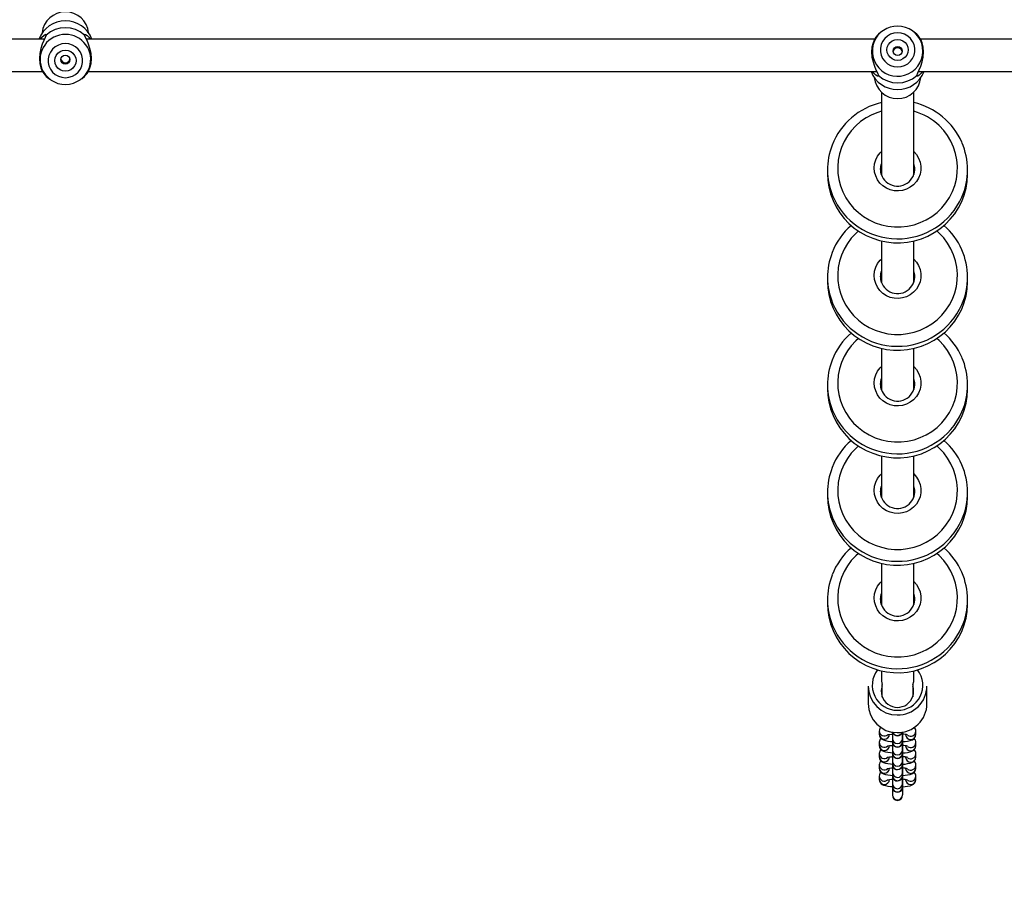
# Model space of a CAD drawing. Units: millimetres. Extents: x 517 to 1768, y 931 to 1543.
# Drawn here: x 1286 to 1335, y 1077 to 1119 of the extents above; entities that cross this region are included whole.
import ezdxf

# ---------------------------------------------------------------- set-up
doc = ezdxf.new("R2010")
doc.units = ezdxf.units.MM
doc.header["$LTSCALE"] = 50
doc.header["$PDSIZE"] = -1
doc.layers.add('VP-DIM', color=7, linetype='Continuous')
doc.layers.add('VP-EQ', color=7, linetype='Continuous', true_color=0x8a3492)
doc.dimstyles.get("Standard").update_dxf_attribs({"dimtxt": 14, "dimasz": 20, "dimexe": 20, "dimexo": 50, "dimgap": 20, "dimtad": 0, "dimdec": 0, "dimzin": 0, "dimdsep": 46, "dimtxsty": 'Standard', "dimcen": -0.09, "dimadec": 0, "dimazin": 0, "dimtfac": 1, "dimtdec": 4, "dimtofl": 0, "dimtmove": 0, "dimatfit": 3, "dimfxl": 70, "dimfxlon": 1, "dimtolj": 1, "dimtzin": 0, "dimarcsym": 0})

# ---------------------------------------------------------------- blocks, each defined once
blk = doc.blocks.new('*D8')
at = {"layer": 'Defpoints', "color": 0}
for p in [(1288.363, 1153.356), (1329.337, 1080.54), (1681.337, 1080.54)]:
    blk.add_point(p, dxfattribs=at)
at = {"layer": 'VP-DIM', "color": 0, "lineweight": -2}
for p, q in [((1681.337, 1173.356), (1681.337, 1193.356)), ((1611.337, 1153.356), (1701.337, 1153.356)), ((1611.337, 1080.54), (1701.337, 1080.54)), ((1681.337, 1060.54), (1681.337, 1040.54))]:
    blk.add_line(p, q, dxfattribs=at)
at = {"layer": 'VP-DIM', "color": 0}
for points in [[(1678.004, 1173.356), (1684.671, 1173.356), (1681.337, 1153.356)], [(1684.671, 1060.54), (1678.004, 1060.54), (1681.337, 1080.54)]]:
    blk.add_solid(points, dxfattribs=at)
at = {"layer": 'VP-DIM', "color": 0, "insert": (1681.337, 1116.466), "char_height": 14, "attachment_point": 5, "rotation": 90}
blk.add_mtext('\\A1;72', dxfattribs=at)
blk = doc.blocks.new('*D12')
at = {"layer": 'Defpoints', "color": 0}
for p in [(1564.165, 1523.354), (928.473, 1116.947), (1564.165, 1116.947)]:
    blk.add_point(p, dxfattribs=at)
at = {"layer": 'VP-DIM', "color": 0, "lineweight": -2}
for p, q in [((928.473, 1453.354), (928.473, 1543.354)), ((1564.165, 1453.354), (1564.165, 1543.354)), ((948.473, 1523.354), (1207.653, 1523.354)), ((1544.165, 1523.354), (1284.986, 1523.354))]:
    blk.add_line(p, q, dxfattribs=at)
at = {"layer": 'VP-DIM', "color": 0}
for points in [[(948.473, 1526.687), (948.473, 1520.021), (928.473, 1523.354)], [(1544.165, 1520.021), (1544.165, 1526.687), (1564.165, 1523.354)]]:
    blk.add_solid(points, dxfattribs=at)
at = {"layer": 'VP-DIM', "color": 0, "insert": (1246.319, 1523.354), "char_height": 14, "attachment_point": 5}
blk.add_mtext('\\A1;636', dxfattribs=at)
blk = doc.blocks.new('*D14')
at = {"layer": 'Defpoints', "color": 0}
for p in [(1254.032, 1303.354), (1254.032, 930.54), (1748.165, 930.54)]:
    blk.add_point(p, dxfattribs=at)
at = {"layer": 'VP-DIM', "color": 0, "lineweight": -2}
for p, q in [((1678.165, 1303.354), (1768.165, 1303.354)), ((1748.165, 1283.354), (1748.165, 1155.614)), ((1748.165, 950.54), (1748.165, 1078.28)), ((1678.165, 930.54), (1768.165, 930.54))]:
    blk.add_line(p, q, dxfattribs=at)
at = {"layer": 'VP-DIM', "color": 0}
for points in [[(1751.498, 1283.354), (1744.832, 1283.354), (1748.165, 1303.354)], [(1744.832, 950.54), (1751.498, 950.54), (1748.165, 930.54)]]:
    blk.add_solid(points, dxfattribs=at)
at = {"layer": 'VP-DIM', "color": 0, "insert": (1748.165, 1116.947), "char_height": 14, "attachment_point": 5, "rotation": 90}
blk.add_mtext('\\A1;373', dxfattribs=at)
blk = doc.blocks.new('16022')
at = {"color": 7, "linetype": 'Continuous', "lineweight": 25}
for p, q in [((1328.524, 1118.394), (1328.4, 1118.293)), ((1328.613, 1118.457), (1328.524, 1118.394)), ((1330.166, 1118.394), (1330.077, 1118.457)), ((1330.291, 1118.293), (1330.166, 1118.394)), ((1287.315, 1118.055), (1248.47, 1118.055)), ((1328.22, 1118.055), (1289.375, 1118.055)), ((1362.345, 1118.055), (1330.47, 1118.055)), ((1248.375, 1116.455), (1287.22, 1116.455)), ((1287.4, 1116.216), (1287.524, 1116.116)), ((1289.166, 1116.116), (1289.291, 1116.216)), ((1289.47, 1116.455), (1328.315, 1116.455)), ((1330.375, 1116.455), (1362.345, 1116.455)), ((1287.524, 1116.116), (1287.613, 1116.053)), ((1289.077, 1116.053), (1289.166, 1116.116)), ((1328.545, 1115.439), (1328.545, 1111.374)), ((1330.145, 1111.376), (1330.145, 1115.439)), ((1325.895, 1111.611), (1325.895, 1111.412)), ((1328.495, 1111.646), (1328.496, 1111.609)), ((1330.195, 1111.646), (1330.191, 1111.724)), ((1332.795, 1111.412), (1332.795, 1111.611)), ((1328.545, 1108.107), (1328.545, 1106.078)), ((1330.145, 1106.08), (1330.145, 1108.107)), ((1325.895, 1106.315), (1325.895, 1106.115)), ((1328.495, 1106.35), (1328.496, 1106.313)), ((1330.195, 1106.35), (1330.191, 1106.428)), ((1332.795, 1106.115), (1332.795, 1106.315)), ((1328.545, 1102.81), (1328.545, 1100.781)), ((1330.145, 1100.784), (1330.145, 1102.81)), ((1325.895, 1101.019), (1325.895, 1100.819)), ((1328.495, 1101.054), (1328.496, 1101.017)), ((1330.195, 1101.054), (1330.191, 1101.132)), ((1332.795, 1100.819), (1332.795, 1101.019)), ((1328.545, 1097.514), (1328.545, 1095.485)), ((1330.145, 1095.487), (1330.145, 1097.514)), ((1325.895, 1095.723), (1325.895, 1095.523)), ((1328.495, 1095.757), (1328.496, 1095.72)), ((1330.195, 1095.757), (1330.191, 1095.835)), ((1332.795, 1095.523), (1332.795, 1095.723)), ((1328.545, 1092.218), (1328.545, 1090.189)), ((1330.145, 1090.191), (1330.145, 1092.218)), ((1330.195, 1090.461), (1330.191, 1090.539)), ((1325.895, 1090.426), (1325.895, 1090.227)), ((1328.495, 1090.461), (1328.496, 1090.424)), ((1332.795, 1090.227), (1332.795, 1090.426)), ((1328.545, 1086.922), (1328.545, 1086.506)), ((1330.145, 1086.506), (1330.145, 1086.922)), ((1327.893, 1086.176), (1327.893, 1085.308)), ((1328.594, 1085.631), (1328.594, 1086.218)), ((1330.091, 1086.204), (1330.091, 1085.644)), ((1330.793, 1085.308), (1330.793, 1086.176)), ((1328.443, 1083.959), (1328.443, 1083.797)), ((1329.083, 1083.797), (1329.083, 1083.777)), ((1329.592, 1083.776), (1329.59, 1083.773)), ((1329.603, 1083.792), (1329.593, 1083.804)), ((1329.602, 1083.773), (1329.603, 1083.792)), ((1329.743, 1083.787), (1329.743, 1083.781)), ((1330.243, 1083.787), (1330.243, 1083.948)), ((1328.443, 1083.403), (1328.443, 1083.242)), ((1329.083, 1083.241), (1329.083, 1083.221)), ((1329.087, 1083.587), (1329.087, 1083.426)), ((1329.587, 1083.426), (1329.587, 1083.587)), ((1329.603, 1083.237), (1329.593, 1083.249)), ((1329.602, 1083.217), (1329.603, 1083.237)), ((1329.743, 1083.231), (1329.743, 1083.225)), ((1330.243, 1083.231), (1330.243, 1083.392)), ((1328.443, 1082.847), (1328.443, 1082.686)), ((1329.087, 1083.032), (1329.087, 1082.87)), ((1329.587, 1082.87), (1329.587, 1083.032)), ((1329.592, 1083.22), (1329.59, 1083.217)), ((1330.243, 1082.675), (1330.243, 1082.837)), ((1328.443, 1082.292), (1328.443, 1082.13)), ((1329.083, 1082.685), (1329.083, 1082.666)), ((1329.087, 1082.476), (1329.087, 1082.315)), ((1329.587, 1082.315), (1329.587, 1082.476)), ((1329.592, 1082.665), (1329.59, 1082.661)), ((1329.603, 1082.681), (1329.593, 1082.693)), ((1329.602, 1082.661), (1329.603, 1082.681)), ((1329.743, 1082.675), (1329.743, 1082.67)), ((1330.243, 1082.12), (1330.243, 1082.281)), ((1329.083, 1082.13), (1329.083, 1082.11)), ((1329.087, 1081.92), (1329.087, 1081.759)), ((1329.587, 1081.759), (1329.587, 1081.92)), ((1329.592, 1082.109), (1329.59, 1082.106)), ((1329.603, 1082.125), (1329.593, 1082.137)), ((1329.602, 1082.106), (1329.603, 1082.125)), ((1329.743, 1082.12), (1329.743, 1082.114)), ((1328.443, 1081.736), (1328.443, 1081.575)), ((1329.083, 1081.574), (1329.083, 1081.554)), ((1329.087, 1081.365), (1329.087, 1081.203)), ((1329.587, 1081.203), (1329.587, 1081.365)), ((1329.592, 1081.553), (1329.59, 1081.55)), ((1329.603, 1081.57), (1329.593, 1081.582)), ((1329.602, 1081.55), (1329.603, 1081.57)), ((1329.743, 1081.564), (1329.743, 1081.558)), ((1330.243, 1081.564), (1330.243, 1081.725)), ((1329.087, 1080.809), (1329.087, 1080.794)), ((1329.587, 1080.794), (1329.587, 1080.809))]:
    blk.add_line(p, q, dxfattribs=at)
at = {"color": 8, "linetype": 'Continuous', "lineweight": 25}
for p, q in [((1328.533, 1111.365), (1328.545, 1111.399)), ((1330.145, 1111.399), (1330.154, 1111.373)), ((1331.395, 1108.491), (1331.277, 1108.597)), ((1328.533, 1106.069), (1328.545, 1106.103)), ((1330.145, 1106.103), (1330.154, 1106.076)), ((1331.395, 1103.195), (1331.277, 1103.301)), ((1328.533, 1100.772), (1328.545, 1100.807)), ((1330.145, 1100.807), (1330.154, 1100.78)), ((1331.395, 1097.898), (1331.277, 1098.005)), ((1328.533, 1095.476), (1328.545, 1095.511)), ((1330.145, 1095.511), (1330.154, 1095.484)), ((1331.395, 1092.602), (1331.277, 1092.708)), ((1328.533, 1090.18), (1328.545, 1090.214)), ((1330.145, 1090.214), (1330.154, 1090.188)), ((1328.588, 1085.647), (1328.588, 1086.184)), ((1330.097, 1086.172), (1330.097, 1085.659))]:
    blk.add_line(p, q, dxfattribs=at)
at = {"color": 7, "linetype": 'Continuous', "lineweight": 25, "flags": 128}
for points in [[(1287.124, 1118.055), (1287.183, 1118.139), (1287.276, 1118.231), (1287.355, 1118.283), (1287.403, 1118.292), (1287.4, 1118.25)], [(1287.4, 1118.25), (1287.352, 1118.128), (1287.277, 1117.977)], [(1289.291, 1118.25), (1289.287, 1118.292), (1289.335, 1118.283), (1289.415, 1118.231), (1289.507, 1118.139), (1289.566, 1118.055)], [(1289.414, 1117.977), (1289.338, 1118.128), (1289.291, 1118.25)], [(1328.4, 1118.293), (1328.352, 1118.242), (1328.277, 1118.149)], [(1329.345, 1118.36), (1329.168, 1118.342), (1328.998, 1118.287), (1328.844, 1118.199), (1328.711, 1118.082), (1328.606, 1117.94), (1328.534, 1117.779), (1328.497, 1117.608), (1328.497, 1117.432), (1328.534, 1117.26), (1328.606, 1117.1), (1328.711, 1116.958), (1328.844, 1116.84), (1328.998, 1116.752), (1329.168, 1116.698), (1329.345, 1116.68), (1329.522, 1116.698), (1329.692, 1116.752), (1329.847, 1116.84), (1329.979, 1116.958), (1330.084, 1117.1), (1330.156, 1117.26), (1330.193, 1117.432), (1330.193, 1117.608), (1330.156, 1117.779), (1330.084, 1117.94), (1329.979, 1118.082), (1329.847, 1118.199), (1329.692, 1118.287), (1329.522, 1118.342), (1329.345, 1118.36)], [(1330.414, 1118.149), (1330.338, 1118.242), (1330.291, 1118.293)], [(1287.277, 1117.977), (1287.207, 1117.796), (1287.136, 1117.581), (1287.083, 1117.341), (1287.063, 1117.092), (1287.083, 1116.851), (1287.136, 1116.642), (1287.207, 1116.477), (1287.277, 1116.361)], [(1288.345, 1117.83), (1288.168, 1117.812), (1287.998, 1117.758), (1287.844, 1117.67), (1287.711, 1117.552), (1287.606, 1117.41), (1287.534, 1117.25), (1287.497, 1117.078), (1287.497, 1116.902), (1287.534, 1116.731), (1287.606, 1116.57), (1287.711, 1116.428), (1287.844, 1116.31), (1287.998, 1116.223), (1288.168, 1116.168), (1288.345, 1116.15), (1288.522, 1116.168), (1288.692, 1116.223), (1288.847, 1116.31), (1288.979, 1116.428), (1289.084, 1116.57), (1289.156, 1116.731), (1289.193, 1116.902), (1289.193, 1117.078), (1289.156, 1117.25), (1289.084, 1117.41), (1288.979, 1117.552), (1288.847, 1117.67), (1288.692, 1117.758), (1288.522, 1117.812), (1288.345, 1117.83)], [(1289.414, 1116.361), (1289.483, 1116.477), (1289.555, 1116.642), (1289.608, 1116.85), (1289.627, 1117.089), (1289.608, 1117.341), (1289.555, 1117.581), (1289.483, 1117.796), (1289.414, 1117.977)], [(1328.277, 1118.149), (1328.207, 1118.033), (1328.136, 1117.867), (1328.083, 1117.659), (1328.063, 1117.421), (1328.083, 1117.169), (1328.136, 1116.929), (1328.207, 1116.714), (1328.277, 1116.533)], [(1329.345, 1118.037), (1329.481, 1118.019), (1329.608, 1117.968), (1329.716, 1117.885), (1329.8, 1117.778), (1329.852, 1117.654), (1329.87, 1117.52), (1329.852, 1117.386), (1329.8, 1117.261), (1329.716, 1117.154), (1329.608, 1117.072), (1329.481, 1117.02), (1329.345, 1117.003), (1329.209, 1117.02), (1329.083, 1117.072), (1328.974, 1117.154), (1328.89, 1117.261), (1328.838, 1117.386), (1328.82, 1117.52), (1328.838, 1117.654), (1328.89, 1117.778), (1328.974, 1117.885), (1329.083, 1117.968), (1329.209, 1118.019), (1329.345, 1118.037)], [(1330.414, 1116.533), (1330.483, 1116.714), (1330.555, 1116.929), (1330.608, 1117.169), (1330.627, 1117.418), (1330.608, 1117.659), (1330.555, 1117.868), (1330.483, 1118.033), (1330.414, 1118.149)], [(1288.345, 1117.507), (1288.481, 1117.49), (1288.608, 1117.438), (1288.716, 1117.356), (1288.8, 1117.249), (1288.852, 1117.124), (1288.87, 1116.99), (1288.852, 1116.856), (1288.8, 1116.732), (1288.716, 1116.625), (1288.608, 1116.542), (1288.481, 1116.491), (1288.345, 1116.473), (1288.209, 1116.491), (1288.083, 1116.542), (1287.974, 1116.625), (1287.89, 1116.732), (1287.838, 1116.856), (1287.82, 1116.99), (1287.838, 1117.124), (1287.89, 1117.249), (1287.974, 1117.356), (1288.083, 1117.438), (1288.209, 1117.49), (1288.345, 1117.507)], [(1287.277, 1116.361), (1287.352, 1116.267), (1287.4, 1116.216)], [(1289.291, 1116.216), (1289.338, 1116.267), (1289.414, 1116.361)], [(1328.4, 1116.26), (1328.403, 1116.218), (1328.355, 1116.226), (1328.276, 1116.279), (1328.183, 1116.371), (1328.124, 1116.455)], [(1328.277, 1116.533), (1328.352, 1116.382), (1328.4, 1116.26)], [(1330.566, 1116.455), (1330.507, 1116.371), (1330.415, 1116.279), (1330.335, 1116.226), (1330.287, 1116.218), (1330.291, 1116.26)], [(1330.291, 1116.26), (1330.338, 1116.382), (1330.414, 1116.533)], [(1325.895, 1111.412), (1325.91, 1111.096), (1325.96, 1110.755), (1326.045, 1110.421), (1326.164, 1110.098), (1326.315, 1109.787), (1326.497, 1109.494), (1326.709, 1109.22), (1326.948, 1108.969), (1327.211, 1108.742), (1327.496, 1108.543), (1327.8, 1108.374), (1328.12, 1108.235), (1328.453, 1108.13), (1328.794, 1108.058), (1329.142, 1108.02), (1329.491, 1108.017), (1329.839, 1108.049), (1330.182, 1108.116), (1330.516, 1108.216), (1330.839, 1108.349), (1331.146, 1108.514), (1331.434, 1108.708), (1331.701, 1108.93), (1331.944, 1109.177), (1332.16, 1109.448), (1332.348, 1109.738), (1332.504, 1110.046), (1332.628, 1110.368), (1332.719, 1110.7), (1332.774, 1111.04), (1332.795, 1111.384), (1332.795, 1111.412)], [(1325.895, 1106.115), (1325.91, 1105.8), (1325.96, 1105.459), (1326.045, 1105.125), (1326.164, 1104.801), (1326.315, 1104.491), (1326.497, 1104.198), (1326.709, 1103.924), (1326.948, 1103.672), (1327.211, 1103.446), (1327.496, 1103.247), (1327.8, 1103.078), (1328.12, 1102.939), (1328.453, 1102.833), (1328.794, 1102.761), (1329.142, 1102.724), (1329.491, 1102.721), (1329.839, 1102.753), (1330.182, 1102.819), (1330.516, 1102.92), (1330.839, 1103.053), (1331.146, 1103.217), (1331.434, 1103.412), (1331.701, 1103.634), (1331.944, 1103.881), (1332.16, 1104.151), (1332.348, 1104.442), (1332.504, 1104.75), (1332.628, 1105.071), (1332.719, 1105.404), (1332.774, 1105.744), (1332.795, 1106.087), (1332.795, 1106.115)], [(1325.895, 1100.819), (1325.91, 1100.503), (1325.96, 1100.163), (1326.045, 1099.829), (1326.164, 1099.505), (1326.315, 1099.195), (1326.497, 1098.901), (1326.709, 1098.627), (1326.948, 1098.376), (1327.211, 1098.15), (1327.496, 1097.951), (1327.8, 1097.781), (1328.12, 1097.643), (1328.453, 1097.537), (1328.794, 1097.465), (1329.142, 1097.427), (1329.491, 1097.425), (1329.839, 1097.457), (1330.182, 1097.523), (1330.516, 1097.623), (1330.839, 1097.756), (1331.146, 1097.921), (1331.434, 1098.115), (1331.701, 1098.337), (1331.944, 1098.585), (1332.16, 1098.855), (1332.348, 1099.146), (1332.504, 1099.453), (1332.628, 1099.775), (1332.719, 1100.108), (1332.774, 1100.447), (1332.795, 1100.791), (1332.795, 1100.819)], [(1325.895, 1095.523), (1325.91, 1095.207), (1325.96, 1094.867), (1326.045, 1094.533), (1326.164, 1094.209), (1326.315, 1093.899), (1326.497, 1093.605), (1326.709, 1093.331), (1326.948, 1093.08), (1327.211, 1092.853), (1327.496, 1092.655), (1327.8, 1092.485), (1328.12, 1092.347), (1328.453, 1092.241), (1328.794, 1092.169), (1329.142, 1092.131), (1329.491, 1092.128), (1329.839, 1092.16), (1330.182, 1092.227), (1330.516, 1092.327), (1330.839, 1092.46), (1331.146, 1092.625), (1331.434, 1092.819), (1331.701, 1093.041), (1331.944, 1093.288), (1332.16, 1093.559), (1332.348, 1093.849), (1332.504, 1094.157), (1332.628, 1094.479), (1332.719, 1094.811), (1332.774, 1095.151), (1332.795, 1095.495), (1332.795, 1095.523)], [(1325.895, 1090.227), (1325.91, 1089.911), (1325.96, 1089.57), (1326.045, 1089.236), (1326.164, 1088.913), (1326.315, 1088.602), (1326.497, 1088.309), (1326.709, 1088.035), (1326.948, 1087.784), (1327.211, 1087.557), (1327.496, 1087.358), (1327.8, 1087.189), (1328.12, 1087.05), (1328.453, 1086.945), (1328.794, 1086.873), (1329.142, 1086.835), (1329.491, 1086.832), (1329.839, 1086.864), (1330.182, 1086.931), (1330.516, 1087.031), (1330.839, 1087.164), (1331.146, 1087.328), (1331.434, 1087.523), (1331.701, 1087.745), (1331.944, 1087.992), (1332.16, 1088.263), (1332.348, 1088.553), (1332.504, 1088.861), (1332.628, 1089.183), (1332.719, 1089.515), (1332.774, 1089.855), (1332.795, 1090.198), (1332.795, 1090.227)], [(1328.545, 1086.506), (1328.551, 1086.412), (1328.589, 1086.25)], [(1330.097, 1086.237), (1330.138, 1086.399), (1330.145, 1086.506)], [(1328.443, 1083.797), (1328.459, 1083.705), (1328.495, 1083.637), (1328.541, 1083.587), (1328.593, 1083.549), (1328.655, 1083.519), (1328.745, 1083.49), (1328.862, 1083.466), (1328.989, 1083.449), (1329.088, 1083.44)], [(1328.838, 1083.771), (1328.837, 1083.77), (1328.849, 1083.774), (1328.886, 1083.783), (1328.951, 1083.794), (1329.044, 1083.805), (1329.091, 1083.808)], [(1329.092, 1083.809), (1329.087, 1083.805), (1329.083, 1083.797)], [(1329.087, 1083.426), (1329.087, 1083.413), (1329.087, 1083.407), (1329.088, 1083.403), (1329.088, 1083.394), (1329.093, 1083.362), (1329.106, 1083.321), (1329.134, 1083.271), (1329.189, 1083.215), (1329.258, 1083.179), (1329.341, 1083.166), (1329.426, 1083.183), (1329.488, 1083.217), (1329.531, 1083.258), (1329.559, 1083.3), (1329.575, 1083.339), (1329.583, 1083.371), (1329.586, 1083.393), (1329.587, 1083.401), (1329.587, 1083.404), (1329.587, 1083.407), (1329.587, 1083.411), (1329.587, 1083.422), (1329.588, 1083.461), (1329.589, 1083.531), (1329.59, 1083.626), (1329.591, 1083.743), (1329.591, 1083.804)], [(1329.589, 1083.436), (1329.712, 1083.445), (1329.841, 1083.461), (1329.958, 1083.486), (1330.076, 1083.53), (1330.142, 1083.575), (1330.193, 1083.631), (1330.23, 1083.705), (1330.243, 1083.787)], [(1328.443, 1083.242), (1328.459, 1083.149), (1328.495, 1083.082), (1328.541, 1083.031), (1328.593, 1082.994), (1328.655, 1082.964), (1328.745, 1082.935), (1328.862, 1082.91), (1328.989, 1082.893), (1329.088, 1082.885)], [(1328.838, 1083.215), (1328.837, 1083.215), (1328.849, 1083.219), (1328.886, 1083.228), (1328.951, 1083.239), (1329.044, 1083.249), (1329.091, 1083.253)], [(1329.092, 1083.253), (1329.087, 1083.249), (1329.083, 1083.241)], [(1329.087, 1082.87), (1329.087, 1082.858), (1329.087, 1082.852), (1329.088, 1082.847), (1329.088, 1082.838), (1329.093, 1082.806), (1329.106, 1082.765), (1329.134, 1082.716), (1329.189, 1082.659), (1329.258, 1082.624), (1329.341, 1082.611), (1329.426, 1082.627), (1329.488, 1082.661), (1329.531, 1082.702), (1329.559, 1082.745), (1329.575, 1082.784), (1329.583, 1082.816), (1329.586, 1082.837), (1329.587, 1082.845), (1329.587, 1082.849), (1329.587, 1082.852), (1329.587, 1082.856), (1329.587, 1082.866), (1329.588, 1082.905), (1329.589, 1082.976), (1329.59, 1083.071), (1329.591, 1083.187), (1329.591, 1083.248)], [(1329.574, 1082.879), (1329.712, 1082.889), (1329.841, 1082.906), (1329.958, 1082.93), (1330.076, 1082.975), (1330.142, 1083.019), (1330.193, 1083.075), (1330.23, 1083.15), (1330.243, 1083.231)], [(1329.587, 1083.421), (1329.587, 1083.421), (1329.587, 1083.426)], [(1329.587, 1082.865), (1329.587, 1082.865), (1329.587, 1082.87)], [(1328.443, 1082.686), (1328.459, 1082.594), (1328.495, 1082.526), (1328.541, 1082.475), (1328.593, 1082.438), (1328.655, 1082.408), (1328.745, 1082.379), (1328.862, 1082.354), (1328.989, 1082.337), (1329.097, 1082.328)], [(1328.838, 1082.659), (1328.837, 1082.659), (1328.849, 1082.663), (1328.886, 1082.672), (1328.951, 1082.683), (1329.044, 1082.694), (1329.081, 1082.696)], [(1329.092, 1082.697), (1329.087, 1082.694), (1329.083, 1082.685)], [(1329.087, 1082.315), (1329.087, 1082.302), (1329.087, 1082.296), (1329.088, 1082.291), (1329.088, 1082.282), (1329.093, 1082.251), (1329.106, 1082.209), (1329.134, 1082.16), (1329.189, 1082.103), (1329.258, 1082.068), (1329.341, 1082.055), (1329.426, 1082.071), (1329.488, 1082.105), (1329.531, 1082.147), (1329.559, 1082.189), (1329.575, 1082.228), (1329.583, 1082.26), (1329.586, 1082.282), (1329.587, 1082.289), (1329.587, 1082.293), (1329.587, 1082.296), (1329.587, 1082.3), (1329.587, 1082.31), (1329.588, 1082.35), (1329.589, 1082.42), (1329.59, 1082.515), (1329.591, 1082.631), (1329.591, 1082.693)], [(1329.587, 1082.31), (1329.587, 1082.31), (1329.587, 1082.315)], [(1329.597, 1082.325), (1329.712, 1082.333), (1329.841, 1082.35), (1329.958, 1082.375), (1330.076, 1082.419), (1330.142, 1082.463), (1330.193, 1082.519), (1330.23, 1082.594), (1330.243, 1082.675)], [(1328.443, 1082.13), (1328.459, 1082.038), (1328.495, 1081.97), (1328.541, 1081.92), (1328.593, 1081.882), (1328.655, 1081.852), (1328.745, 1081.823), (1328.862, 1081.799), (1328.989, 1081.782), (1329.093, 1081.773)], [(1328.838, 1082.104), (1328.837, 1082.103), (1328.849, 1082.107), (1328.886, 1082.116), (1328.951, 1082.127), (1329.044, 1082.138), (1329.096, 1082.142)], [(1329.092, 1082.142), (1329.087, 1082.138), (1329.083, 1082.13)], [(1329.087, 1081.759), (1329.087, 1081.746), (1329.087, 1081.74), (1329.088, 1081.735), (1329.088, 1081.727), (1329.093, 1081.695), (1329.106, 1081.654), (1329.134, 1081.604), (1329.189, 1081.548), (1329.258, 1081.512), (1329.341, 1081.499), (1329.426, 1081.516), (1329.488, 1081.55), (1329.531, 1081.591), (1329.559, 1081.633), (1329.575, 1081.672), (1329.583, 1081.704), (1329.586, 1081.726), (1329.587, 1081.734), (1329.587, 1081.737), (1329.587, 1081.74), (1329.587, 1081.744), (1329.587, 1081.755), (1329.588, 1081.794), (1329.589, 1081.864), (1329.59, 1081.959), (1329.591, 1082.076), (1329.591, 1082.135)], [(1329.593, 1081.769), (1329.712, 1081.778), (1329.841, 1081.794), (1329.958, 1081.819), (1330.076, 1081.863), (1330.142, 1081.908), (1330.193, 1081.964), (1330.23, 1082.038), (1330.243, 1082.12)], [(1328.443, 1081.575), (1328.459, 1081.482), (1328.495, 1081.415), (1328.541, 1081.364), (1328.593, 1081.327), (1328.655, 1081.297), (1328.745, 1081.268), (1328.862, 1081.243), (1328.989, 1081.226), (1329.088, 1081.218)], [(1328.838, 1081.548), (1328.837, 1081.548), (1328.849, 1081.552), (1328.886, 1081.561), (1328.951, 1081.572), (1329.044, 1081.582), (1329.091, 1081.586)], [(1329.092, 1081.586), (1329.087, 1081.582), (1329.083, 1081.574)], [(1329.087, 1081.203), (1329.087, 1081.191), (1329.087, 1081.185), (1329.088, 1081.18), (1329.088, 1081.171), (1329.093, 1081.139), (1329.106, 1081.098), (1329.134, 1081.048), (1329.189, 1080.992), (1329.258, 1080.957), (1329.341, 1080.944), (1329.426, 1080.96), (1329.488, 1080.994), (1329.531, 1081.035), (1329.559, 1081.078), (1329.575, 1081.117), (1329.583, 1081.149), (1329.586, 1081.17), (1329.587, 1081.178), (1329.587, 1081.182), (1329.587, 1081.185), (1329.587, 1081.189), (1329.587, 1081.199), (1329.588, 1081.238), (1329.589, 1081.309), (1329.59, 1081.404), (1329.591, 1081.52), (1329.591, 1081.581)], [(1329.575, 1081.212), (1329.714, 1081.222), (1329.842, 1081.239), (1329.959, 1081.264), (1330.065, 1081.302), (1330.133, 1081.344), (1330.185, 1081.397), (1330.225, 1081.468), (1330.242, 1081.554), (1330.243, 1081.564)], [(1329.587, 1081.754), (1329.587, 1081.754), (1329.587, 1081.759)], [(1329.587, 1081.198), (1329.587, 1081.198), (1329.587, 1081.203)]]:
    blk.add_lwpolyline(points, dxfattribs=at)
at = {"color": 8, "linetype": 'Continuous', "lineweight": 25, "flags": 128}
for points in [[(1328.545, 1114.495), (1328.378, 1114.443), (1328.077, 1114.321), (1327.792, 1114.168), (1327.526, 1113.985), (1327.281, 1113.774), (1327.062, 1113.538), (1326.87, 1113.279), (1326.709, 1113.002), (1326.579, 1112.708), (1326.483, 1112.402), (1326.422, 1112.088), (1326.396, 1111.769), (1326.406, 1111.449), (1326.452, 1111.132), (1326.532, 1110.822), (1326.647, 1110.523), (1326.795, 1110.237), (1326.974, 1109.97), (1327.181, 1109.724), (1327.415, 1109.501), (1327.672, 1109.305), (1327.95, 1109.139), (1328.244, 1109.003), (1328.552, 1108.9), (1328.869, 1108.831), (1329.192, 1108.797), (1329.517, 1108.798), (1329.84, 1108.834), (1330.157, 1108.905), (1330.464, 1109.01), (1330.758, 1109.148), (1331.034, 1109.316), (1331.29, 1109.514), (1331.522, 1109.738), (1331.728, 1109.985), (1331.905, 1110.254), (1332.05, 1110.54), (1332.163, 1110.84), (1332.242, 1111.151), (1332.286, 1111.468), (1332.294, 1111.788), (1332.266, 1112.107), (1332.202, 1112.421), (1332.104, 1112.726), (1331.973, 1113.018), (1331.809, 1113.295), (1331.616, 1113.552), (1331.395, 1113.787), (1331.395, 1113.787)], [(1330.144, 1112.513), (1330.279, 1112.359), (1330.384, 1112.184), (1330.455, 1111.994), (1330.491, 1111.794), (1330.49, 1111.591), (1330.452, 1111.391), (1330.378, 1111.201), (1330.272, 1111.028), (1330.135, 1110.875), (1329.973, 1110.75), (1329.791, 1110.654), (1329.595, 1110.593), (1329.39, 1110.567), (1329.185, 1110.577), (1328.984, 1110.623), (1328.795, 1110.704), (1328.623, 1110.817), (1328.475, 1110.958), (1328.355, 1111.123), (1328.266, 1111.306), (1328.212, 1111.502), (1328.195, 1111.704), (1328.215, 1111.906), (1328.271, 1112.102), (1328.361, 1112.284), (1328.483, 1112.448), (1328.545, 1112.512)], [(1330.191, 1111.724), (1330.182, 1111.791), (1330.145, 1111.929)], [(1327.413, 1108.597), (1327.281, 1108.478), (1327.062, 1108.241), (1326.87, 1107.983), (1326.709, 1107.705), (1326.579, 1107.412), (1326.483, 1107.106), (1326.422, 1106.792), (1326.396, 1106.472), (1326.406, 1106.153), (1326.452, 1105.836), (1326.532, 1105.526), (1326.647, 1105.226), (1326.795, 1104.941), (1326.974, 1104.674), (1327.181, 1104.427), (1327.415, 1104.205), (1327.672, 1104.009), (1327.95, 1103.842), (1328.244, 1103.707), (1328.552, 1103.604), (1328.869, 1103.535), (1329.192, 1103.501), (1329.517, 1103.502), (1329.84, 1103.538), (1330.157, 1103.609), (1330.464, 1103.714), (1330.758, 1103.851), (1331.034, 1104.02), (1331.29, 1104.217), (1331.522, 1104.441), (1331.728, 1104.689), (1331.905, 1104.958), (1332.05, 1105.244), (1332.163, 1105.544), (1332.242, 1105.854), (1332.286, 1106.171), (1332.294, 1106.491), (1332.266, 1106.81), (1332.202, 1107.124), (1332.104, 1107.429), (1331.973, 1107.722), (1331.809, 1107.999), (1331.616, 1108.256), (1331.395, 1108.491), (1331.395, 1108.491)], [(1330.144, 1107.216), (1330.279, 1107.063), (1330.384, 1106.888), (1330.455, 1106.697), (1330.491, 1106.497), (1330.49, 1106.294), (1330.452, 1106.095), (1330.378, 1105.905), (1330.272, 1105.731), (1330.135, 1105.579), (1329.973, 1105.453), (1329.791, 1105.358), (1329.595, 1105.296), (1329.39, 1105.27), (1329.185, 1105.28), (1328.984, 1105.327), (1328.795, 1105.408), (1328.623, 1105.52), (1328.475, 1105.661), (1328.355, 1105.826), (1328.266, 1106.01), (1328.212, 1106.206), (1328.195, 1106.408), (1328.215, 1106.61), (1328.271, 1106.806), (1328.361, 1106.988), (1328.483, 1107.152), (1328.545, 1107.216)], [(1330.191, 1106.428), (1330.182, 1106.495), (1330.145, 1106.633)], [(1327.413, 1103.301), (1327.281, 1103.181), (1327.062, 1102.945), (1326.87, 1102.687), (1326.709, 1102.409), (1326.579, 1102.115), (1326.483, 1101.81), (1326.422, 1101.495), (1326.396, 1101.176), (1326.406, 1100.856), (1326.452, 1100.539), (1326.532, 1100.229), (1326.647, 1099.93), (1326.795, 1099.645), (1326.974, 1099.377), (1327.181, 1099.131), (1327.415, 1098.909), (1327.672, 1098.713), (1327.95, 1098.546), (1328.244, 1098.41), (1328.552, 1098.308), (1328.869, 1098.239), (1329.192, 1098.204), (1329.517, 1098.205), (1329.84, 1098.242), (1330.157, 1098.313), (1330.464, 1098.418), (1330.758, 1098.555), (1331.034, 1098.724), (1331.29, 1098.921), (1331.522, 1099.145), (1331.728, 1099.393), (1331.905, 1099.661), (1332.05, 1099.947), (1332.163, 1100.247), (1332.242, 1100.558), (1332.286, 1100.875), (1332.294, 1101.195), (1332.266, 1101.514), (1332.202, 1101.828), (1332.104, 1102.133), (1331.973, 1102.426), (1331.809, 1102.703), (1331.616, 1102.96), (1331.395, 1103.195), (1331.395, 1103.195)], [(1330.144, 1101.92), (1330.279, 1101.766), (1330.384, 1101.592), (1330.455, 1101.401), (1330.491, 1101.201), (1330.49, 1100.998), (1330.452, 1100.798), (1330.378, 1100.609), (1330.272, 1100.435), (1330.135, 1100.283), (1329.973, 1100.157), (1329.791, 1100.062), (1329.595, 1100), (1329.39, 1099.974), (1329.185, 1099.984), (1328.984, 1100.03), (1328.795, 1100.111), (1328.623, 1100.224), (1328.475, 1100.365), (1328.355, 1100.53), (1328.266, 1100.713), (1328.212, 1100.909), (1328.195, 1101.112), (1328.215, 1101.314), (1328.271, 1101.509), (1328.361, 1101.692), (1328.483, 1101.855), (1328.545, 1101.919)], [(1330.191, 1101.132), (1330.182, 1101.199), (1330.145, 1101.336)], [(1327.413, 1098.005), (1327.281, 1097.885), (1327.062, 1097.649), (1326.87, 1097.39), (1326.709, 1097.113), (1326.579, 1096.819), (1326.483, 1096.513), (1326.422, 1096.199), (1326.396, 1095.88), (1326.406, 1095.56), (1326.452, 1095.243), (1326.532, 1094.933), (1326.647, 1094.634), (1326.795, 1094.349), (1326.974, 1094.081), (1327.181, 1093.835), (1327.415, 1093.612), (1327.672, 1093.417), (1327.95, 1093.25), (1328.244, 1093.114), (1328.552, 1093.011), (1328.869, 1092.942), (1329.192, 1092.908), (1329.517, 1092.909), (1329.84, 1092.945), (1330.157, 1093.016), (1330.464, 1093.121), (1330.758, 1093.259), (1331.034, 1093.427), (1331.29, 1093.625), (1331.522, 1093.849), (1331.728, 1094.096), (1331.905, 1094.365), (1332.05, 1094.651), (1332.163, 1094.951), (1332.242, 1095.262), (1332.286, 1095.579), (1332.294, 1095.899), (1332.266, 1096.218), (1332.202, 1096.532), (1332.104, 1096.837), (1331.973, 1097.13), (1331.809, 1097.406), (1331.616, 1097.664), (1331.395, 1097.898), (1331.395, 1097.898)], [(1330.144, 1096.624), (1330.279, 1096.47), (1330.384, 1096.295), (1330.455, 1096.105), (1330.491, 1095.905), (1330.49, 1095.702), (1330.452, 1095.502), (1330.378, 1095.313), (1330.272, 1095.139), (1330.135, 1094.987), (1329.973, 1094.861), (1329.791, 1094.766), (1329.595, 1094.704), (1329.39, 1094.678), (1329.185, 1094.688), (1328.984, 1094.734), (1328.795, 1094.815), (1328.623, 1094.928), (1328.475, 1095.069), (1328.355, 1095.234), (1328.266, 1095.417), (1328.212, 1095.613), (1328.195, 1095.815), (1328.215, 1096.018), (1328.271, 1096.213), (1328.361, 1096.395), (1328.483, 1096.559), (1328.545, 1096.623)], [(1330.191, 1095.835), (1330.182, 1095.902), (1330.145, 1096.04)], [(1327.413, 1092.708), (1327.281, 1092.589), (1327.062, 1092.353), (1326.87, 1092.094), (1326.709, 1091.816), (1326.579, 1091.523), (1326.483, 1091.217), (1326.422, 1090.903), (1326.396, 1090.584), (1326.406, 1090.264), (1326.452, 1089.947), (1326.532, 1089.637), (1326.647, 1089.337), (1326.795, 1089.052), (1326.974, 1088.785), (1327.181, 1088.539), (1327.415, 1088.316), (1327.672, 1088.12), (1327.95, 1087.954), (1328.244, 1087.818), (1328.552, 1087.715), (1328.869, 1087.646), (1329.192, 1087.612), (1329.517, 1087.613), (1329.84, 1087.649), (1330.157, 1087.72), (1330.464, 1087.825), (1330.758, 1087.963), (1331.034, 1088.131), (1331.29, 1088.329), (1331.522, 1088.552), (1331.728, 1088.8), (1331.905, 1089.069), (1332.05, 1089.355), (1332.163, 1089.655), (1332.242, 1089.965), (1332.286, 1090.283), (1332.294, 1090.603), (1332.266, 1090.922), (1332.202, 1091.236), (1332.104, 1091.541), (1331.973, 1091.833), (1331.809, 1092.11), (1331.616, 1092.367), (1331.395, 1092.602), (1331.395, 1092.602)], [(1330.144, 1091.327), (1330.279, 1091.174), (1330.384, 1090.999), (1330.455, 1090.809), (1330.491, 1090.609), (1330.49, 1090.406), (1330.452, 1090.206), (1330.378, 1090.016), (1330.272, 1089.843), (1330.135, 1089.69), (1329.973, 1089.565), (1329.791, 1089.469), (1329.595, 1089.408), (1329.39, 1089.381), (1329.185, 1089.392), (1328.984, 1089.438), (1328.795, 1089.519), (1328.623, 1089.631), (1328.475, 1089.773), (1328.355, 1089.937), (1328.266, 1090.121), (1328.212, 1090.317), (1328.195, 1090.519), (1328.215, 1090.721), (1328.271, 1090.917), (1328.361, 1091.099), (1328.483, 1091.263), (1328.545, 1091.327)], [(1330.191, 1090.539), (1330.182, 1090.606), (1330.145, 1090.744)]]:
    blk.add_lwpolyline(points, dxfattribs=at)
at = {"color": 7, "linetype": 'Continuous', "lineweight": 25}
for centre in [(1329.346, 1117.465), (1288.346, 1117.04)]:
    blk.add_circle(centre, 0.224, dxfattribs=at)
for centre, radius, start, end in [((1288.345, 1118.242), 1.151, 5.7827, 174.2173), ((1288.339, 1117.546), 1.399, 89.7457, 158.6454), ((1288.351, 1117.546), 1.399, 21.3558, 90.2531), ((1329.339, 1117.442), 1.248, 89.7365, 157.2723), ((1329.351, 1117.444), 1.247, 18.5433, 90.2838), ((1288.345, 1117.197), 1.415, 48.0699, 131.9301), ((1329.33, 1117.413), 0.206, 85.8236, 172.6406), ((1329.357, 1117.41), 0.209, 8.4082, 93.3108), ((1288.345, 1117.11), 0.223, 190.8748, 351.1819), ((1288.345, 1117.072), 1.255, 200.7963, 340.6185), ((1329.345, 1116.97), 1.407, 201.4982, 338.5018), ((1329.345, 1117.313), 1.415, 228.0703, 311.9297), ((1329.337, 1116.262), 1.143, 185.5601, 270.4036), ((1329.354, 1116.262), 1.142, 269.5613, 354.4755), ((1329.315, 1111.584), 3.426, 102.985, 158.6528), ((1329.369, 1111.58), 3.432, 23.8567, 76.935), ((1329.245, 1111.611), 3.35, 158.742, 202.2272), ((1329.444, 1111.611), 3.351, 336.4117, 23.7943), ((1329.344, 1111.655), 0.847, 183.1094, 4.5905), ((1329.128, 1106.417), 3.205, 129.9903, 159.5944), ((1329.585, 1106.441), 3.171, 22.8471, 49.8786), ((1329.245, 1106.315), 3.35, 158.742, 202.2272), ((1329.444, 1106.315), 3.351, 336.4117, 23.7943), ((1329.344, 1106.359), 0.847, 183.1094, 4.5905), ((1329.128, 1101.121), 3.205, 129.9896, 159.5951), ((1329.585, 1101.145), 3.172, 22.8474, 49.8784), ((1329.245, 1101.019), 3.35, 158.742, 202.2272), ((1329.444, 1101.019), 3.351, 336.4117, 23.7943), ((1329.344, 1101.063), 0.847, 183.1094, 4.5905), ((1329.128, 1095.825), 3.205, 129.9896, 159.5951), ((1329.585, 1095.848), 3.172, 22.8476, 49.8781), ((1329.245, 1095.723), 3.35, 158.742, 202.2272), ((1329.444, 1095.723), 3.351, 336.4117, 23.7943), ((1329.344, 1095.767), 0.847, 183.1093, 4.5905), ((1329.128, 1090.529), 3.205, 129.9896, 159.5951), ((1329.586, 1090.552), 3.171, 22.8471, 49.8787), ((1329.245, 1090.426), 3.35, 158.742, 202.2272), ((1329.444, 1090.426), 3.351, 336.4117, 23.7942), ((1329.344, 1090.47), 0.847, 183.1093, 4.5905), ((1329.331, 1086.187), 1.439, 180.4349, 269.9656), ((1329.34, 1085.919), 0.797, 160.6037, 18.4581), ((1328.497, 1086.218), 0.0971, 339.753, 19.2899), ((1329.353, 1086.187), 1.439, 269.0951, 359.5515), ((1330.188, 1086.204), 0.0971, 159.7487, 199.2734), ((1329.331, 1085.319), 1.439, 180.435, 269.9654), ((1329.356, 1085.317), 1.437, 269.0039, 359.6429), ((1328.704, 1083.961), 0.262, 132.0674, 180.5593), ((1400.841, 1083.31), 71.754, 179.51449, 179.7782), ((1329.337, 1083.971), 0.249, 194.7641, 347.4408), ((1411.766, 1083.242), 82.18, 179.52918, 179.75947), ((1516.4, 1082.064), 186.815, 179.47326, 179.70322), ((1329.55, 1082.769), 1.036, 73.626, 87.7262), ((1329.989, 1083.953), 0.254, 358.8427, 45.694), ((1328.704, 1083.406), 0.262, 132.068, 180.5588), ((1406.284, 1082.726), 77.197, 179.51022, 179.77349), ((1516.4, 1081.508), 186.815, 179.47326, 179.70322), ((1329.55, 1082.213), 1.036, 73.6249, 87.7286), ((1329.978, 1083.394), 0.265, 359.5881, 47.6222), ((1328.704, 1082.85), 0.262, 132.0663, 180.5598), ((1406.293, 1082.171), 77.206, 179.51023, 179.77347), ((1329.978, 1082.839), 0.265, 359.5863, 47.624), ((1328.704, 1082.294), 0.262, 132.0674, 180.5593), ((1405.529, 1081.619), 76.442, 179.50875, 179.77443), ((1516.391, 1080.953), 186.806, 179.47326, 179.70322), ((1329.552, 1081.663), 1.03, 73.6238, 87.6233), ((1329.978, 1082.283), 0.265, 359.5881, 47.6222), ((1328.704, 1081.739), 0.262, 132.068, 180.5588), ((1516.405, 1080.397), 186.821, 179.47326, 179.70321), ((1329.553, 1081.115), 1.023, 73.5861, 87.6169), ((1329.978, 1081.727), 0.265, 359.5881, 47.6222), ((1406.196, 1081.062), 77.109, 179.50143, 179.77497), ((1516.4, 1079.841), 186.815, 179.47326, 179.70322), ((1329.55, 1080.546), 1.036, 73.6249, 87.7286), ((1406.284, 1080.504), 77.197, 179.51022, 179.77349)]:
    blk.add_arc(centre, radius, start, end, dxfattribs=at)
at = {"color": 8, "linetype": 'Continuous', "lineweight": 25}
for centre, radius, start, end in [((1288.331, 1117.047), 1.232, 89.3274, 199.9527), ((1288.359, 1117.047), 1.233, 341.4973, 90.6658), ((1329.346, 1117.467), 1.245, 158.4083, 17.4683), ((1329.355, 1111.639), 2.963, 46.4706, 74.5261), ((1329.32, 1111.646), 0.825, 159.9541, 179.9989), ((1329.345, 1111.677), 3.468, 202.607, 336.0673), ((1329.32, 1106.35), 0.825, 159.9541, 179.9989), ((1329.345, 1106.381), 3.468, 202.607, 336.0673), ((1329.32, 1101.054), 0.825, 159.9539, 179.999), ((1329.345, 1101.085), 3.468, 202.607, 336.0673), ((1329.32, 1095.757), 0.825, 159.9539, 179.999), ((1329.345, 1095.788), 3.468, 202.607, 336.0673), ((1329.32, 1090.461), 0.825, 159.9542, 179.9988), ((1329.345, 1090.492), 3.468, 202.607, 336.0672), ((1329.325, 1086.21), 1.23, 141.7683, 270.3233), ((1329.359, 1086.21), 1.23, 268.7302, 38.1461), ((1328.693, 1083.962), 0.25, 180.227, 312.2976), ((1328.693, 1083.8), 0.25, 180.6121, 359.3879), ((1329.337, 1083.986), 0.251, 200.1384, 339.4089), ((1329.993, 1083.789), 0.25, 181.9269, 359.403), ((1329.993, 1083.95), 0.25, 231.9984, 359.9097), ((1328.693, 1083.406), 0.25, 180.2266, 312.2973), ((1328.693, 1083.244), 0.25, 180.6126, 359.3874), ((1329.337, 1083.59), 0.25, 180.0414, 359.5775), ((1329.337, 1083.428), 0.25, 180.0422, 359.4885), ((1329.993, 1083.234), 0.25, 181.9262, 359.4037), ((1329.993, 1083.395), 0.25, 231.9983, 359.9092), ((1328.693, 1082.85), 0.25, 180.2266, 312.2973), ((1329.337, 1083.034), 0.25, 180.0421, 359.5775), ((1329.337, 1082.873), 0.25, 180.042, 359.4887), ((1329.993, 1082.839), 0.25, 231.9984, 359.9097), ((1328.693, 1082.689), 0.25, 180.6121, 359.3879), ((1328.693, 1082.295), 0.25, 180.227, 312.2976), ((1329.337, 1082.478), 0.25, 180.0419, 359.5777), ((1329.337, 1082.317), 0.25, 180.0427, 359.4881), ((1329.993, 1082.678), 0.25, 181.9263, 359.403), ((1329.993, 1082.283), 0.25, 231.9984, 359.9097), ((1328.693, 1082.133), 0.25, 180.6121, 359.3879), ((1329.337, 1081.923), 0.25, 180.0414, 359.5782), ((1329.993, 1082.122), 0.25, 181.9269, 359.403), ((1328.693, 1081.739), 0.25, 180.2266, 312.298), ((1328.693, 1081.577), 0.25, 180.6128, 359.3872), ((1329.337, 1081.761), 0.25, 180.0425, 359.4883), ((1329.337, 1081.367), 0.25, 180.0421, 359.5775), ((1329.993, 1081.567), 0.25, 181.9262, 359.4037), ((1329.993, 1081.728), 0.25, 231.9983, 359.9092), ((1329.337, 1081.206), 0.25, 180.042, 359.4887), ((1329.337, 1080.811), 0.25, 180.0419, 359.5777)]:
    blk.add_arc(centre, radius, start, end, dxfattribs=at)
at = {"color": 7, "linetype": 'Continuous', "lineweight": 25}
for start_param, end_param in [(4.712389, 6.283185), (0, 1.570796)]:
    blk.add_ellipse((1329.337, 1080.794), major_axis=(0, -0.254), ratio=0.984808, start_param=start_param, end_param=end_param, dxfattribs=at)
blk = doc.blocks.new('16022 2d')
at = {"layer": 'VP-EQ', "color": 0}
blk.add_blockref('16022', (0, 0), dxfattribs=at)

msp = doc.modelspace()

# ---------------------------------------------------------------- block references
at = {"layer": 'VP-EQ', "color": 0}
msp.add_blockref('16022 2d', (0, 0), dxfattribs=at)

# ---------------------------------------------------------------- dimensions: what is measured, and where the dimension line sits
at = {"layer": 'VP-DIM', "color": 0}
dim = msp.add_linear_dim(base=(1564.165, 1523.354), p1=(928.473, 1116.947), p2=(1564.165, 1116.947), dimstyle='Standard', dxfattribs=at)
dim.commit()
dim.dimension.update_dxf_attribs({"geometry": '*D12', "text_midpoint": (1246.319, 1523.354)})
dim = msp.add_linear_dim(base=(1748.165, 930.54), p1=(1254.032, 1303.354), p2=(1254.032, 930.54), angle=90, dimstyle='Standard', dxfattribs=at)
dim.commit()
dim.dimension.update_dxf_attribs({"geometry": '*D14', "text_midpoint": (1748.165, 1116.947)})
dim = msp.add_linear_dim(base=(1681.337, 1080.54), p1=(1288.363, 1153.356), p2=(1329.337, 1080.54), angle=90, text='72', dimstyle='Standard', dxfattribs=at)
dim.commit()
dim.dimension.update_dxf_attribs({"geometry": '*D8', "text_midpoint": (1681.337, 1116.466), "dimtype": 160})

doc.saveas('drawing.dxf')
